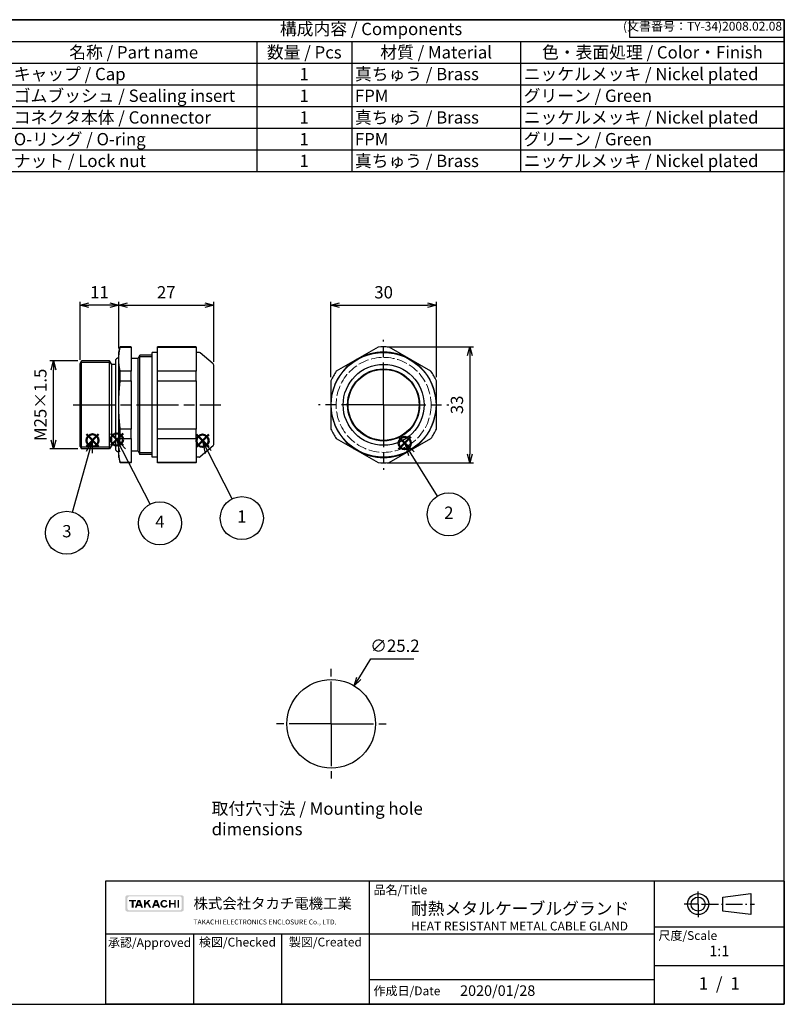
# Model space of a CAD drawing. Units: millimetres. Extents: x 0 to 403, y 0 to 280.
import ezdxf
from ezdxf.enums import TextEntityAlignment as Align

# ---------------------------------------------------------------- set-up
doc = ezdxf.new("R2010")
doc.units = ezdxf.units.MM
for name, pattern in [('AM_ISO02W050x2', [3.75, 3, -0.75]), ('AM_ISO08W050', [18, 12, -1.5, 3, -1.5]), ('gen7a', [6.875, 4.75, -0.875, 0.375, -0.875])]:
    doc.linetypes.add(name, pattern=pattern)
for name, color, linetype in [('7A', 4, 'gen7a'), ('RAHM2', 1, 'Continuous'), ('ｷｬｯﾌﾟ', 7, 'Continuous')]:
    doc.layers.add(name, color=color, linetype=linetype)
doc.layers.add('AM_12', color=7, linetype='Continuous', lineweight=50, plot=False)
for name, color, linetype, lineweight in [('AM_5', 3, 'Continuous', 25), ('AM_7', 4, 'AM_ISO08W050', 25), ('AM_8', 1, 'Continuous', 25), ('Oﾘﾝｸﾞ', 5, 'Continuous', 25), ('TK1', 7, 'Continuous', 25), ('ｺﾈｸﾀｰ本体', 7, 'Continuous', 25), ('ｺﾞﾑﾌﾞｯｼｭ', 5, 'Continuous', 25), ('ｺﾞﾑﾌﾞｯｼｭ0', 5, 'AM_ISO02W050x2', 18)]:
    doc.layers.add(name, color=color, linetype=linetype, lineweight=lineweight)
doc.styles.add('ACISOTS', font='isocp.shx', dxfattribs={"height": 1, "bigfont": 'extfont.shx'})
doc.styles.get("Standard").update_dxf_attribs({"font": 'ISOCP.SHX', "bigfont": 'EXTFONT.SHX'})
doc.dimstyles.new('AM_ISO$0', dxfattribs={"dimtxt": 3.5, "dimasz": 2.5, "dimexe": 1, "dimexo": 1, "dimgap": 1.5, "dimtad": 1, "dimdsep": 46, "dimtxsty": 'STANDARD', "dimblk": 'OPEN30', "dimcen": 0, "dimclrd": 3, "dimclre": 3, "dimclrt": 2, "dimadec": 0, "dimazin": 2, "dimtp": 0.1, "dimtm": 0.1, "dimtfac": 0.71, "dimtmove": 0, "dimatfit": 3, "dimldrblk": 'OPEN30', "dimfxl": 1, "dimlwd": -1, "dimlwe": -1, "dimarcsym": 0})
doc.dimstyles.new('AM_ISO$3', dxfattribs={"dimtxt": 3.5, "dimasz": 2.5, "dimexe": 1, "dimexo": 1, "dimgap": 1.5, "dimtad": 1, "dimtoh": 1, "dimdsep": 46, "dimtxsty": 'STANDARD', "dimblk": 'OPEN30', "dimcen": 0, "dimclrd": 3, "dimclre": 3, "dimclrt": 2, "dimadec": 0, "dimazin": 2, "dimtp": 0.1, "dimtm": 0.1, "dimtfac": 0.71, "dimtofl": 0, "dimtmove": 0, "dimatfit": 0, "dimldrblk": 'OPEN30', "dimfxl": 1, "dimlwd": -1, "dimlwe": -1, "dimarcsym": 0})

# ---------------------------------------------------------------- blocks, each defined once
blk = doc.blocks.new('TK-A3')
for p, q in [((359, 280), (359, 275)), ((359, 275), (403, 275))]:
    blk.add_line(p, q)
blk.add_lwpolyline([(0, 0), (403, 0), (403, 280), (0, 280.0000000000001)], close=True)
at = {"insert": (402.3592953827349, 276.108542987227), "char_height": 2.5, "width": 43.07840397728298, "attachment_point": 9}
blk.add_mtext('(文書番号：TY-34)2008.02.08', dxfattribs=at)
blk = doc.blocks.new('A$C0FAF06CF')
at = {"layer": 'AM_8'}
h = blk.add_hatch(color=1, dxfattribs=at)
edge = h.paths.add_edge_path()
edge.add_line((-8.013599999999968, -2.41150000000041), (8.013600000000068, -2.411500000000414))
edge.add_arc((8.013600000000054, -1.773380000000512), 0.6381199999999012, 270, 360)
edge.add_line((8.651719999999955, -1.773380000000512), (8.651719999999967, 1.773379999999486))
edge.add_arc((8.013600000000025, 1.773379999999429), 0.638119999999958, 5.1039e-12, 90.00000000000126)
edge.add_line((8.013599999999997, 2.41149999999939), (-8.013599999999997, 2.411499999999387))
edge.add_arc((-8.013600000000025, 1.773379999999436), 0.638119999999951, 89.99999999999682, 179.9999999999955)
edge.add_line((-8.651719999999983, 1.773379999999486), (-8.651719999999983, -1.773380000000505))
edge.add_arc((-8.013600000000025, -1.773380000000457), 0.638119999999951, 180.0000000000043, 270.0000000000045)
edge = h.paths.add_edge_path(flags=16)
edge.add_line((-7.47193999999996, 2.092439999999486), (7.471940000000017, 2.092439999999479))
edge.add_arc((7.471940000000046, 1.550779999999479), 0.5416600000000003, 7.958078640513122e-13, 90.00000000000148, ccw=False)
edge.add_line((8.013600000000025, 1.550779999999486), (8.013600000000025, -1.550780000000505))
edge.add_arc((7.471940000000017, -1.550780000000502), 0.5416600000000074, 270, 359.99999999999966, ccw=False)
edge.add_line((7.471940000000017, -2.092440000000506), (-7.47193999999996, -2.092440000000513))
edge.add_arc((-7.47193999999996, -1.550780000000505), 0.5416600000000074, 180, 270, ccw=False)
edge.add_line((-8.013599999999968, -1.550780000000505), (-8.013599999999968, 1.550779999999486))
edge.add_arc((-7.47193999999996, 1.550779999999486), 0.5416600000000003, 90, 180, ccw=False)
for points in [[(-5.453699999999969, 0.5935999999994924), (-5.453699999999969, 1.038799999999492), (-7.531299999999987, 1.038799999999492), (-7.531299999999987, 0.5935999999994924), (-6.759619999999983, 0.5935999999994924), (-6.759619999999983, -1.224300000000516), (-6.225379999999972, -1.224300000000516), (-6.225379999999972, 0.5935999999994924)], [(-3.146079999999983, 1.038799999999492), (-3.146079999999983, -1.224300000000516), (-2.671199999999942, -1.224300000000516), (-2.671199999999942, -0.6184186206901412), (-2.193432261217481, -0.1027759420753025), (-1.520149446800417, -1.224300000000516), (-0.9571799999999939, -1.224300000000516), (-1.851807874889658, 0.2659306476478651), (-1.135707252964408, 1.038799999999492), (-1.788279380580377, 1.038799999999492), (-2.671199999999942, 0.085886028951558), (-2.671199999999942, 1.038799999999492)], [(4.304715008555604, 1.038799999999492), (4.304715008555604, -1.224300000000516), (4.775885008555576, -1.224300000000516), (4.775885008555576, -0.315350000000512), (5.829525008555606, -0.315350000000512), (5.829525008555606, -1.224300000000516), (6.300695008555578, -1.224300000000516), (6.300695008555578, 1.038799999999492), (5.829525008555606, 1.038799999999492), (5.829525008555606, 0.1298499999994878), (4.775885008555576, 0.1298499999994878), (4.775885008555576, 1.038799999999492)], [(7.280135008555589, -1.224300000000516), (7.280135008555589, 1.038799999999492), (6.805255008555604, 1.038799999999492), (6.805255008555604, -1.224300000000516)]]:
    blk.add_hatch(color=1, dxfattribs=at).paths.add_polyline_path(points)
h = blk.add_hatch(color=1, dxfattribs=at)
h.paths.add_polyline_path([(-5.264049114754044, -1.224300000000516), (-5.084217508196672, -0.734580000000511), (-4.161102491803262, -0.734580000000511), (-3.981270885245876, -1.224300000000516), (-3.420619999999971, -1.224300000000516), (-4.251659999999958, 1.038799999999492), (-4.993659999999977, 1.038799999999492), (-5.82469999999995, -1.224300000000516)])
h.paths.add_polyline_path([(-4.332759934426206, -0.2671200000005083), (-4.912560065573728, -0.2671200000005083), (-4.622659999999967, 0.5223399999994971)], flags=16)
h = blk.add_hatch(color=1, dxfattribs=at)
h.paths.add_polyline_path([(-0.1961891147540484, -1.224300000000516), (-0.0163575081966769, -0.734580000000511), (0.9067575081967476, -0.734580000000511), (1.086589114754119, -1.224300000000516), (1.64724000000001, -1.224300000000516), (0.8162000000000375, 1.038799999999492), (0.0742000000000189, 1.038799999999492), (-0.7568399999999543, -1.224300000000516)])
h.paths.add_polyline_path([(0.7351000655737892, -0.2671200000005083), (0.1552999344262673, -0.2671200000005083), (0.4452000000000283, 0.5223399999994971)], flags=16)
h = blk.add_hatch(color=1, dxfattribs=at)
edge = h.paths.add_edge_path()
edge.add_ellipse((2.878960000000006, -0.0927500000005264), major_axis=(0, 0.7271600000000495), ratio=0.8673469387754511, start_angle=308.5505407908052, end_angle=246.5820184016549)
edge.add_line((3.469375036740871, -0.3484654247793539), (3.94113500855559, -0.5527900000005097))
edge.add_arc((2.878960000000006, -0.0927500000005122), 1.157520000000026, 38.550540790803325, 336.58201840165333, ccw=False)
edge.add_line((3.784208621486186, 0.6286219454599618), (3.397792961318373, 0.3206961337928842))
blk = doc.blocks.new('TK-仕様書(和英併記)NEW')
for p, q in [((0, 35), (-193, 35)), ((-193, 35), (-193, 0)), ((-118, 35), (-118, 0)), ((-37, 35), (-37, 0)), ((0, 35), (0, 0)), ((-17.5, 30.5), (-9.5, 31.5)), ((-9.5, 31.5), (-9.5, 25.5)), ((-17.5, 26.5), (-17.5, 30.5)), ((-9.5, 25.5), (-17.5, 26.5)), ((-193, 19.99999999999993), (-37, 19.99999999999993)), ((-168.0000000000001, 19.99999999999993), (-168, 0)), ((-143.0000000000001, 19.99999999999993), (-143, 0)), ((-37, 22), (0, 22)), ((-37, 11), (0, 11)), ((-37.00000000000012, 7), (-118, 7)), ((0, 0), (-193, 0))]:
    blk.add_line(p, q)
for radius in [3, 2]:
    blk.add_circle((-24.5, 28.5), radius)
at = {"layer": '7A'}
for p, q in [((-24.5, 28.5), (-24.5, 32.07478664473149)), ((-24.5, 28.5), (-28.5, 28.5)), ((-24.5, 28.5), (-24.5, 24.78991724228479)), ((-23.5, 28.5), (-8.5, 28.5))]:
    blk.add_line(p, q, dxfattribs=at)
at = {"xscale": 0.9599999999999999, "yscale": 0.9599999999999999, "zscale": 0.9599999999999999}
blk.add_blockref('A$C0FAF06CF', (-179.073778946163, 28.68781725888325), dxfattribs=at)
at = {"attachment_point": 4}
for s, insert, char_height, width in [('{\\fMS Gothic|b0|i0|c128|p49;株式会社タカチ電機工業}', (-167.9945135240808, 28.68781725888325), 3, 42.88159814155517), ('{\\fArial|b0|i0|c128|p34;TAKACHI ELECTRONICS ENCLOSURE Co., LTD.}', (-167.9945135240808, 23.41115279672572), 1.399999999999999, 44.44830780058135)]:
    blk.add_mtext(s, dxfattribs=dict(at, insert=insert, char_height=char_height, width=width))
for tag, height, p in [('品名', 3.5, (-106.1561493930892, 27.24999999999994)), ('TITLE', 2.5, (-106.1561493930892, 22.24999999999994)), ('型番', 3.5, (-106.1391682485609, 11.75))]:
    blk.add_attdef(tag, text='', height=height).set_placement(p, align=Align.MIDDLE_LEFT)
for tag, height, p in [('GEN-TITLE-SCA', 3, (-18.5, 14.79266317345349)), ('承認', 3.5, (-180.7195176573868, 7.729076668239944)), ('検図', 3.5, (-155.5000000000001, 7.72907666823994)), ('製図', 3.5, (-130.5000000000001, 7.72907666823994)), ('ページNO.', 3.5, (-23, 5.5)), ('総ページ数', 3.5, (-14, 5.5)), ('GEN-TITLE-DAT', 3, (-81.5, 3.5))]:
    blk.add_attdef(tag, text='', height=height).set_placement(p, align=Align.MIDDLE)
at = {"layer": 'RAHM2', "char_height": 2.5}
for s, insert, width, attachment_point in [('品名/Title', (-116.8002551371314, 33.80103540727967), 90, 1), ('尺度/Scale', (-35.80025513713144, 20.80103540727967), 20, 1), ('承認/Approved', (-180.5000000000001, 18.8010354072796), 22.21535073038012, 2), ('検図/Checked', (-155.5, 18.92584712714763), 19.85268515870859, 2), ('製図/Created', (-130.5, 18.95800561859732), 19.44564691649168, 2), ('作成日/Date', (-116.8002551371314, 3.5), 17.84866863742184, 4)]:
    blk.add_mtext(s, dxfattribs=dict(at, insert=insert, width=width, attachment_point=attachment_point))
at = {"layer": 'RAHM2', "color": 0, "insert": (-18.5, 5.5), "char_height": 3.5, "width": 4.469919821818734, "attachment_point": 5}
blk.add_mtext('/', dxfattribs=at)
blk = doc.blocks.new('*S29')
at = {"layer": 'AM_12', "color": 4}
for p, q in [((235.8297246545457, 158.4927934215393), (239.3297246545457, 161.9927934215394)), ((235.8297246545457, 161.9927934215394), (239.3297246545457, 158.4927934215393))]:
    blk.add_line(p, q, dxfattribs=at)
blk.add_circle((237.5797246545457, 160.2427934215393), 1.75, dxfattribs=at)
blk = doc.blocks.new('*S30')
at = {"layer": 'AM_12', "color": 4}
for p, q in [((293.3115830338639, 157.8350671113047), (296.8115830338639, 161.3350671113046)), ((293.3115830338639, 161.3350671113046), (296.8115830338639, 157.8350671113047))]:
    blk.add_line(p, q, dxfattribs=at)
blk.add_circle((295.0615830338639, 159.5850671113047), 1.75, dxfattribs=at)
blk = doc.blocks.new('*S31')
at = {"layer": 'AM_12', "color": 4}
for p, q in [((204.5375601105501, 158.611972350976), (208.0375601105501, 162.111972350976)), ((204.5375601105501, 162.111972350976), (208.0375601105501, 158.611972350976))]:
    blk.add_line(p, q, dxfattribs=at)
blk.add_circle((206.2875601105501, 160.361972350976), 1.75, dxfattribs=at)
blk = doc.blocks.new('*S33')
at = {"layer": 'AM_12', "color": 4}
for p, q in [((211.4960943420698, 158.8650743191913), (214.9960943420698, 162.3650743191913)), ((211.4960943420698, 162.3650743191913), (214.9960943420698, 158.8650743191913))]:
    blk.add_line(p, q, dxfattribs=at)
blk.add_circle((213.2460943420698, 160.6150743191913), 1.75, dxfattribs=at)
blk = doc.blocks.new('*S34')
at = {"layer": 'AM_5', "color": 3, "linetype": 'Continuous'}
for p, q in [((296.9170510160237, 156.5872478211184), (295.0734247521479, 159.5623179377959)), ((297.7142186439806, 157.0812459851867), (295.0734247521479, 159.5623179377959)), ((295.0734247521479, 159.5623179377959), (296.1198833880667, 156.0932496570502))]:
    blk.add_line(p, q, dxfattribs=at)
at = {"layer": 'AM_5', "color": 3}
blk.add_line((304.3819347221635, 144.5411228153262), (296.9170510160237, 156.5872478211184), dxfattribs=at)
blk.add_circle((307.6082806839462, 139.3347501111407), 6.125, dxfattribs=at)
at = {"layer": 'AM_5', "color": 7, "insert": (307.6082806839462, 139.3347501111407), "char_height": 3.5, "attachment_point": 5, "style": 'ACISOTS'}
blk.add_mtext('2', dxfattribs=at)
blk = doc.blocks.new('*S35')
at = {"layer": 'AM_5', "color": 3, "linetype": 'Continuous'}
for p, q in [((239.1908458233842, 157.0757892853929), (237.6061499775086, 160.196484572675)), ((240.0270335978483, 157.5004072536916), (237.6061499775086, 160.196484572675)), ((237.6061499775086, 160.196484572675), (238.3546580489202, 156.6511713170942))]:
    blk.add_line(p, q, dxfattribs=at)
at = {"layer": 'AM_5', "color": 3}
blk.add_line((245.9710836184939, 143.723664845287), (239.1908458233842, 157.0757892853929), dxfattribs=at)
blk.add_circle((248.7443013487763, 138.2624480925434), 6.125, dxfattribs=at)
at = {"layer": 'AM_5', "color": 7, "insert": (248.7443013487763, 138.2624480925434), "char_height": 3.5, "attachment_point": 5, "style": 'ACISOTS'}
blk.add_mtext('1', dxfattribs=at)
blk = doc.blocks.new('*S36')
at = {"layer": 'AM_5', "color": 3, "linetype": 'Continuous'}
for p, q in [((206.2941233134005, 160.3268060729788), (204.453169266043, 157.2058449055364)), ((205.3567300872581, 156.95467114988), (206.2941233134005, 160.3268060729788)), ((206.2602909084731, 156.7034973942237), (206.2941233134005, 160.3268060729788))]:
    blk.add_line(p, q, dxfattribs=at)
at = {"layer": 'AM_5', "color": 3}
blk.add_line((200.6403224234218, 139.9880849283832), (205.3567300872581, 156.95467114988), dxfattribs=at)
blk.add_circle((198.9998842776725, 134.0868488129604), 6.125, dxfattribs=at)
at = {"layer": 'AM_5', "color": 7, "insert": (198.9998842776725, 134.0868488129604), "char_height": 3.5, "attachment_point": 5, "style": 'ACISOTS'}
blk.add_mtext('3', dxfattribs=at)
blk = doc.blocks.new('*S37')
at = {"layer": 'AM_5', "color": 3, "linetype": 'Continuous'}
for p, q in [((214.8432692569802, 157.5022729992898), (213.2460943420698, 160.6165999396063)), ((215.6777506380332, 157.9302347240284), (213.2460943420698, 160.6165999396063)), ((213.2460943420698, 160.6165999396063), (214.0087878759272, 157.0743112745513))]:
    blk.add_line(p, q, dxfattribs=at)
at = {"layer": 'AM_5', "color": 3}
blk.add_line((222.6684876558826, 142.243901329378), (214.8432692569802, 157.5022729992898), dxfattribs=at)
blk.add_circle((225.4635437569758, 136.7938291838242), 6.125, dxfattribs=at)
at = {"layer": 'AM_5', "color": 7, "insert": (225.4635437569758, 136.7938291838242), "char_height": 3.5, "attachment_point": 5, "style": 'ACISOTS'}
blk.add_mtext('4', dxfattribs=at)
blk = doc.blocks.new('*S39')
at = {"color": 7}
for p, q in [((168, 280), (403, 280)), ((168, 236.775), (168, 280)), ((403, 280), (403, 236.775)), ((403, 236.775), (168, 236.775))]:
    blk.add_line(p, q, dxfattribs=at)
at = {"color": 1}
for p, q in [((168, 273.825), (403, 273.825)), ((183, 273.825), (183, 267.65)), ((253, 273.825), (253, 267.65)), ((280, 273.825), (280, 267.65)), ((328, 273.825), (328, 267.65)), ((168, 267.65), (403, 267.65)), ((183, 267.65), (183, 261.475)), ((253, 267.65), (253, 261.475)), ((280, 267.65), (280, 261.475)), ((328, 267.65), (328, 261.475)), ((168, 261.475), (403, 261.475)), ((183, 261.475), (183, 255.3)), ((253, 261.475), (253, 255.3)), ((280, 261.475), (280, 255.3)), ((328, 261.475), (328, 255.3)), ((168, 255.3), (403, 255.3)), ((183, 255.3), (183, 249.125)), ((253, 255.3), (253, 249.125)), ((280, 255.3), (280, 249.125)), ((328, 255.3), (328, 249.125)), ((168, 249.125), (403, 249.125)), ((183, 249.125), (183, 242.95)), ((253, 249.125), (253, 242.95)), ((280, 249.125), (280, 242.95)), ((328, 249.125), (328, 242.95)), ((168, 242.95), (403, 242.95)), ((183, 242.95), (183, 236.775)), ((253, 242.95), (253, 236.775)), ((280, 242.95), (280, 236.775)), ((328, 242.95), (328, 236.775))]:
    blk.add_line(p, q, dxfattribs=at)
at = {"color": 2, "insert": (285.5, 276.9125), "char_height": 3.5, "attachment_point": 5, "style": 'ACISOTS'}
blk.add_mtext('構成内容 / Components', dxfattribs=at)
at = {"color": 2, "char_height": 3.5, "style": 'ACISOTS'}
for s, insert, width, attachment_point in [('No.', (175.5, 272.475), 13.2, 2), ('名称 / Part name', (218, 272.475), 68.19999999999999, 2), ('数量 / Pcs', (266.5, 272.475), 25.2, 2), ('材質 / Material', (304, 272.475), 46.2, 2), ('色・表面処理 / Color・Finish', (365.5, 272.475), 73.19999999999999, 2), ('1', (175.5, 266.3), 13.2, 2), ('キャップ / Cap', (183.9, 266.3), 68.19999999999999, 1), ('1', (266.5, 266.3), 25.2, 2), ('真ちゅう / Brass', (280.9, 266.3), 46.2, 1), ('ニッケルメッキ / Nickel plated', (328.9, 266.3), 73.19999999999999, 1), ('ゴムブッシュ / Sealing insert', (183.9, 260.125), 68.19999999999999, 1), ('グリーン / Green', (328.9, 260.125), 73.19999999999999, 1), ('2', (175.5, 260.125), 13.2, 2), ('1', (266.5, 260.125), 25.2, 2), ('FPM', (280.9, 260.125), 46.2, 1), ('3', (175.5, 253.95), 13.2, 2), ('コネクタ本体 / Connector', (183.9, 253.95), 68.19999999999999, 1), ('1', (266.5, 253.95), 25.2, 2), ('真ちゅう / Brass', (280.9, 253.95), 46.2, 1), ('ニッケルメッキ / Nickel plated', (328.9, 253.95), 73.19999999999999, 1), ('4', (175.5, 247.775), 13.2, 2), ('O-リング / O-ring', (183.9, 247.775), 68.19999999999999, 1), ('1', (266.5, 247.775), 25.2, 2), ('FPM', (280.9, 247.775), 46.2, 1), ('グリーン / Green', (328.9, 247.775), 73.19999999999999, 1), ('5', (175.5, 241.6), 13.2, 2), ('ナット / Lock nut', (183.9, 241.6), 68.19999999999999, 1), ('1', (266.5, 241.6), 25.2, 2), ('真ちゅう / Brass', (280.9, 241.6), 46.2, 1), ('ニッケルメッキ / Nickel plated', (328.9, 241.6), 73.19999999999999, 1)]:
    blk.add_mtext(s, dxfattribs=dict(at, insert=insert, width=width, attachment_point=attachment_point))
blk = doc.blocks.new('_Open30')
at = {"color": 0, "linetype": 'ByBlock', "lineweight": -2}
for p, q in [((-1, 0.26794919), (0, 0)), ((0, 0), (-1, -0.26794919)), ((0, 0), (-1, 0))]:
    blk.add_line(p, q, dxfattribs=at)
blk = doc.blocks.new('*D21')
at = {"layer": 'AM_5', "color": 3}
for p, q in [((213.761282192513, 186.4676951061928), (213.761282192513, 199.780240978035)), ((240.761282192513, 182.7364748687724), (240.761282192513, 199.780240978035)), ((216.261282192513, 198.780240978035), (238.261282192513, 198.780240978035))]:
    blk.add_line(p, q, dxfattribs=at)
at = {"layer": 'Defpoints', "color": 0}
for p in [(240.761282192513, 198.780240978035), (213.761282192513, 185.4676951061928), (240.761282192513, 181.7364748687724)]:
    blk.add_point(p, dxfattribs=at)
at = {"layer": 'AM_5', "color": 3, "xscale": 2.5, "yscale": 2.5, "zscale": 2.5, "rotation": 180}
blk.add_blockref('_Open30', (213.761282192513, 198.780240978035), dxfattribs=at)
at = {"layer": 'AM_5', "color": 3, "xscale": 2.5, "yscale": 2.5, "zscale": 2.5}
blk.add_blockref('_Open30', (240.761282192513, 198.780240978035), dxfattribs=at)
at = {"layer": 'AM_5', "color": 2, "insert": (227.261282192513, 202.030585466224), "char_height": 3.5, "attachment_point": 5}
blk.add_mtext('27', dxfattribs=at)
blk = doc.blocks.new('*D22')
at = {"layer": 'AM_5', "color": 3}
for p, q in [((202.761282192513, 183.2748747831652), (202.761282192513, 199.780240978035)), ((213.761282192513, 186.4676951061928), (213.761282192513, 199.780240978035)), ((211.261282192513, 198.780240978035), (205.261282192513, 198.780240978035))]:
    blk.add_line(p, q, dxfattribs=at)
at = {"layer": 'Defpoints', "color": 0}
for p in [(202.761282192513, 198.780240978035), (213.761282192513, 185.4676951061928), (202.761282192513, 182.2748747831652)]:
    blk.add_point(p, dxfattribs=at)
at = {"layer": 'AM_5', "color": 3, "xscale": 2.5, "yscale": 2.5, "zscale": 2.5, "rotation": 180}
blk.add_blockref('_Open30', (202.761282192513, 198.780240978035), dxfattribs=at)
at = {"layer": 'AM_5', "color": 3, "xscale": 2.5, "yscale": 2.5, "zscale": 2.5}
blk.add_blockref('_Open30', (213.761282192513, 198.780240978035), dxfattribs=at)
at = {"layer": 'AM_5', "color": 2, "insert": (208.261282192513, 202.030240978035), "char_height": 3.5, "attachment_point": 5}
blk.add_mtext('11', dxfattribs=at)
blk = doc.blocks.new('*D23')
at = {"layer": 'AM_5', "color": 3}
for p, q in [((202.161282192513, 182.9676951061928), (194.161282192513, 182.9676951061928)), ((195.161282192513, 160.4676951061928), (195.161282192513, 180.4676951061928)), ((202.161282192513, 157.9676951061928), (194.161282192513, 157.9676951061928))]:
    blk.add_line(p, q, dxfattribs=at)
at = {"layer": 'Defpoints', "color": 0}
for p in [(195.161282192513, 182.9676951061928), (203.161282192513, 182.9676951061928), (203.161282192513, 157.9676951061928)]:
    blk.add_point(p, dxfattribs=at)
at = {"layer": 'AM_5', "color": 3, "xscale": 2.5, "yscale": 2.5, "zscale": 2.5}
for p, rotation in [((195.161282192513, 182.9676951061928), 90), ((195.161282192513, 157.9676951061928), 270)]:
    blk.add_blockref('_Open30', p, dxfattribs=dict(at, rotation=rotation))
at = {"layer": 'AM_5', "color": 2, "insert": (191.910937704324, 170.4676951061928), "char_height": 3.5, "attachment_point": 5, "rotation": 90}
blk.add_mtext('M25×1.5', dxfattribs=at)
blk = doc.blocks.new('*D24')
at = {"layer": 'AM_5', "color": 3}
for p, q in [((274.0618894167858, 178.3415586486265), (274.0618894167858, 199.780240978035)), ((304.0618894167859, 178.3415586486263), (304.0618894167859, 199.780240978035)), ((276.5618894167858, 198.780240978035), (301.5618894167859, 198.780240978035))]:
    blk.add_line(p, q, dxfattribs=at)
at = {"layer": 'Defpoints', "color": 0}
for p in [(304.0618894167859, 198.780240978035), (274.0618894167858, 177.3415586486265), (304.0618894167859, 177.3415586486263)]:
    blk.add_point(p, dxfattribs=at)
at = {"layer": 'AM_5', "color": 3, "xscale": 2.5, "yscale": 2.5, "zscale": 2.5, "rotation": 180}
blk.add_blockref('_Open30', (274.0618894167858, 198.780240978035), dxfattribs=at)
at = {"layer": 'AM_5', "color": 3, "xscale": 2.5, "yscale": 2.5, "zscale": 2.5}
blk.add_blockref('_Open30', (304.0618894167859, 198.780240978035), dxfattribs=at)
at = {"layer": 'AM_5', "color": 2, "insert": (289.0618894167858, 202.030240978035), "char_height": 3.5, "attachment_point": 5}
blk.add_mtext('30', dxfattribs=at)
blk = doc.blocks.new('*D20')
at = {"layer": 'AM_5', "color": 3}
for p, q in [((290.0618894167858, 186.9676951061927), (314.6158525221323, 186.9676951061927)), ((313.6158525221323, 184.4676951061927), (313.6158525221323, 156.4676951061928)), ((290.0618894167858, 153.9676951061928), (314.6158525221323, 153.9676951061928))]:
    blk.add_line(p, q, dxfattribs=at)
at = {"layer": 'Defpoints', "color": 0}
for p in [(289.0618894167858, 186.9676951061927), (289.0618894167858, 153.9676951061928), (313.6158525221323, 153.9676951061928)]:
    blk.add_point(p, dxfattribs=at)
at = {"layer": 'AM_5', "color": 3, "xscale": 2.5, "yscale": 2.5, "zscale": 2.5}
for p, rotation in [((313.6158525221323, 186.9676951061927), 90), ((313.6158525221323, 153.9676951061928), 270)]:
    blk.add_blockref('_Open30', p, dxfattribs=dict(at, rotation=rotation))
at = {"layer": 'AM_5', "color": 2, "insert": (310.3658525221322, 170.4676951061928), "char_height": 3.5, "attachment_point": 5, "rotation": 90}
blk.add_mtext('33', dxfattribs=at)
blk = doc.blocks.new('*D28')
at = {"layer": 'AM_5', "color": 3}
for p, q in [((282.019514746599, 92.66964594994649), (285.4182994638653, 98.25908942269427)), ((285.4182994638653, 98.25908942269427), (297.6285061567787, 98.25908942269427))]:
    blk.add_line(p, q, dxfattribs=at)
at = {"layer": 'Defpoints', "color": 0}
for p in [(280.7206193627877, 90.53355822189936), (267.6277538939691, 69.00179392318431)]:
    blk.add_point(p, dxfattribs=at)
at = {"layer": 'AM_5', "color": 3, "xscale": 2.5, "yscale": 2.5, "zscale": 2.5, "rotation": 238.6973820241766}
blk.add_blockref('_Open30', (280.7206193627877, 90.53355822189936), dxfattribs=at)
at = {"layer": 'AM_5', "color": 2, "insert": (292.2734028103219, 101.5094339108832), "char_height": 3.5, "attachment_point": 5}
blk.add_mtext('∅25.2', dxfattribs=at)

msp = doc.modelspace()

# ---------------------------------------------------------------- linework, layer by layer
at = {"layer": 'AM_7'}
for p, q in [((289.0618894167792, 170.4676951061928), (289.0618894167792, 188.9676951061927)), ((200.761282192513, 170.4676951061928), (242.761282192513, 170.4676951061928)), ((289.0618894167792, 170.4676951061928), (270.5618894167792, 170.4676951061928)), ((289.0618894167792, 170.4676951061928), (307.5618894167792, 170.4676951061928)), ((289.0618894167792, 170.4676951061928), (289.0618894167792, 151.9676951061928)), ((274.1741866283784, 79.7676760725418), (274.1741866283784, 95.3676760725418)), ((274.1741866283784, 79.7676760725418), (258.5741866283784, 79.7676760725418)), ((274.1741866283784, 79.7676760725418), (289.7741866283785, 79.7676760725418)), ((274.1741866283784, 79.7676760725418), (274.1741866283784, 64.16767607254181))]:
    msp.add_line(p, q, dxfattribs=at)
at = {"layer": 'Oﾘﾝｸﾞ'}
msp.add_line((212.7912821925131, 182.8676951061928), (212.7912821925131, 158.0676951061928), dxfattribs=at)
for centre, start, end in [((213.761282192513, 182.8676951061928), 90, 180), ((213.761282192513, 158.0676951061928), 180, 270)]:
    msp.add_arc(centre, 0.9699999999999999, start, end, dxfattribs=at)
at = {"layer": 'TK1'}
msp.add_circle((274.1741866283784, 79.7676760725418), 12.6, dxfattribs=at)
at = {"layer": 'ｷｬｯﾌﾟ'}
for p, q in [((223.261282192513, 155.5676951061928), (223.261282192513, 185.3676951061928)), ((224.7612821925131, 185.3676951061928), (223.261282192513, 185.3676951061928)), ((224.7612821925131, 186.8950079341762), (224.7612821925131, 186.9676951061928)), ((235.761282192513, 186.9676951061928), (224.7612821925131, 186.9676951061928)), ((224.7612821925131, 186.8950079341763), (235.761282192513, 186.8950079341763)), ((224.7612821925131, 180.0211443917425), (224.7612821925131, 186.8950079341763)), ((235.761282192513, 186.8950079341762), (235.761282192513, 186.9676951061928)), ((235.761282192513, 186.8950079341763), (235.761282192513, 180.0211443917425)), ((236.5774936779009, 185.3676951061928), (235.761282192513, 185.3676951061928)), ((240.5851064025608, 182.1174445276521), (236.9013178879486, 185.2486647650725)), ((287.5148298666811, 186.8950079341763), (275.6089489668905, 180.0211443917424)), ((302.5148298666811, 180.0211443917424), (290.6089489668905, 186.8950079341763)), ((235.761282192513, 180.0211443917425), (224.7612821925131, 180.0211443917425)), ((224.7612821925131, 177.3415586486265), (224.7612821925131, 180.0211443917425)), ((235.761282192513, 177.3415586486265), (235.761282192513, 180.0211443917425)), ((240.761282192513, 159.1989153436132), (240.761282192513, 181.7364748687724)), ((224.7612821925131, 163.593831563759), (224.7612821925131, 177.3415586486265)), ((224.7612821925131, 177.3415586486265), (235.761282192513, 177.3415586486265)), ((235.761282192513, 177.3415586486265), (235.761282192513, 163.593831563759)), ((274.0618894167858, 177.3415586486265), (274.0618894167858, 163.593831563759)), ((304.0618894167858, 163.593831563759), (304.0618894167858, 177.3415586486265)), ((235.761282192513, 163.593831563759), (224.7612821925131, 163.593831563759)), ((224.7612821925131, 160.914245820643), (224.7612821925131, 163.593831563759)), ((235.761282192513, 160.914245820643), (235.761282192513, 163.593831563759)), ((224.7612821925131, 154.0403822782093), (224.7612821925131, 160.9142458206431)), ((224.7612821925131, 160.9142458206431), (235.761282192513, 160.9142458206431)), ((235.761282192513, 160.9142458206431), (235.761282192513, 154.0403822782093)), ((275.6089489668905, 160.914245820643), (287.5148298666811, 154.0403822782093)), ((290.6089489668905, 154.0403822782093), (302.5148298666811, 160.914245820643)), ((240.5851064025608, 158.8179456847335), (236.9013178879487, 155.6867254473131)), ((224.7612821925131, 155.5676951061928), (223.261282192513, 155.5676951061928)), ((224.7612821925131, 153.9676951061928), (224.7612821925131, 154.0403822782093)), ((235.761282192513, 154.0403822782093), (224.7612821925131, 154.0403822782093)), ((236.577493677901, 155.5676951061928), (235.761282192513, 155.5676951061928)), ((235.761282192513, 153.9676951061928), (235.761282192513, 154.0403822782093)), ((235.761282192513, 153.9676951061928), (224.7612821925131, 153.9676951061928))]:
    msp.add_line(p, q, dxfattribs=at)
for centre, radius in [((289.0618894167864, 170.4676951061928), 14.9), ((289.0618894167792, 170.4676951061928), 11.5), ((289.0618894167792, 170.4676951061928), 10.25)]:
    msp.add_circle(centre, radius, dxfattribs=at)
for centre, radius, start, end in [((236.5774936779009, 184.8676951061928), 0.5, 49.63546342690207, 90), ((289.0618894167792, 170.4676951061928), 15, 60, 120), ((289.0618894167858, 170.4676951061927), 16.50000000000001, 84.61997732865719, 95.38002267134281), ((240.261282192513, 181.7364748687724), 0.5, 0, 49.63546342690207), ((289.0618894167793, 170.4676951061928), 15.00000000000001, 120, 180), ((289.0618894167792, 170.4676951061928), 15.00000000000001, 0, 60), ((289.0618894167858, 170.4676951061928), 16.49999999999998, 144.6199773286549, 155.3800226713446), ((289.0618894167859, 170.4676951061928), 16.49999999999987, 24.61997732865541, 35.3800226713451), ((289.0618894167792, 170.4676951061928), 15, 180, 240), ((289.0618894167792, 170.4676951061928), 15, 300, 0), ((289.0618894167857, 170.4676951061927), 16.49999999999983, 204.6199773286554, 215.3800226713451), ((289.0618894167861, 170.4676951061926), 16.49999999999964, 324.6199773286549, 335.3800226713445), ((240.261282192513, 159.1989153436132), 0.5, 310.3645365730979, 0), ((289.0618894167792, 170.4676951061928), 15, 240, 300), ((236.577493677901, 156.0676951061928), 0.5, 270, 310.3645365730979), ((289.0618894167858, 170.4676951061928), 16.50000000000009, 264.6199773286572, 275.3800226713428)]:
    msp.add_arc(centre, radius, start, end, dxfattribs=at)
at = {"layer": 'ｺﾈｸﾀｰ本体'}
for p, q in [((213.761282192513, 185.4676951061928), (214.1632059811598, 186.9676951061928)), ((213.761282192513, 183.4580761629593), (213.761282192513, 185.4676951061928)), ((214.1632059811598, 186.8950079341762), (214.1632059811598, 186.9676951061928)), ((217.2612821925131, 186.9676951061928), (214.1632059811598, 186.9676951061928)), ((214.1632059811598, 186.8950079341763), (217.2612821925131, 186.8950079341763)), ((217.2612821925131, 186.8950079341762), (217.2612821925131, 186.9676951061928)), ((217.2612821925131, 186.8950079341763), (217.2612821925131, 180.0211443917425)), ((202.7612821925131, 182.2748747831653), (203.161282192513, 182.9676951061928)), ((202.761282192513, 158.6605154292203), (202.761282192513, 182.2748747831653)), ((211.155064409864, 182.4676951061928), (202.8726070579182, 182.4676951061928)), ((203.161282192513, 157.9676951061928), (203.161282192513, 182.9676951061928)), ((211.155064409864, 182.9676951061928), (203.161282192513, 182.9676951061928)), ((211.155064409864, 157.9676951061928), (211.155064409864, 182.9676951061928)), ((211.7612821925131, 181.9176951061928), (211.155064409864, 182.9676951061928)), ((213.761282192513, 170.4676951061928), (213.761282192513, 183.4580761629593)), ((219.2612821925131, 183.6776951061928), (217.2612821925131, 183.6776951061928)), ((219.2612821925131, 183.6776951061928), (219.7837841861296, 184.5826951061928)), ((219.2612821925131, 157.2576951061928), (219.2612821925131, 183.6776951061928)), ((223.261282192513, 184.0826951061928), (219.4951090515349, 184.0826951061928)), ((219.7837841861296, 156.3526951061928), (219.7837841861296, 184.5826951061928)), ((223.261282192513, 184.5826951061928), (219.7837841861296, 184.5826951061928)), ((211.7612821925131, 159.0176951061927), (211.7612821925131, 181.9176951061928)), ((212.7912821925131, 181.9176951061928), (211.7612821925131, 181.9176951061928)), ((217.2612821925131, 180.0211443917425), (214.1632059811598, 180.0211443917425)), ((214.1632059811598, 177.3415586486265), (214.1632059811598, 180.0211443917425)), ((217.2612821925131, 177.3415586486265), (217.2612821925131, 180.0211443917425)), ((214.1632059811598, 177.3415586486265), (217.2612821925131, 177.3415586486265)), ((217.2612821925131, 177.3415586486265), (217.2612821925131, 163.593831563759)), ((213.761282192513, 157.4773140494262), (213.761282192513, 170.4676951061928)), ((217.2612821925131, 163.593831563759), (214.1632059811598, 163.593831563759)), ((214.1632059811598, 160.914245820643), (214.1632059811598, 163.593831563759)), ((217.2612821925131, 160.914245820643), (217.2612821925131, 163.593831563759)), ((214.1632059811598, 160.9142458206431), (217.2612821925131, 160.9142458206431)), ((217.2612821925131, 160.9142458206431), (217.2612821925131, 154.0403822782093)), ((202.7612821925131, 158.6605154292203), (203.161282192513, 157.9676951061928)), ((211.155064409864, 158.4676951061928), (202.8726070579182, 158.4676951061928)), ((211.155064409864, 157.9676951061928), (203.161282192513, 157.9676951061928)), ((211.7612821925131, 159.0176951061927), (211.155064409864, 157.9676951061927)), ((212.7912821925131, 159.0176951061927), (211.7612821925131, 159.0176951061927)), ((213.761282192513, 155.4676951061928), (213.761282192513, 157.4773140494262)), ((219.2612821925131, 157.2576951061928), (217.2612821925131, 157.2576951061928)), ((219.2612821925131, 157.2576951061928), (219.7837841861296, 156.3526951061928)), ((223.261282192513, 156.8526951061927), (219.4951090515349, 156.8526951061928)), ((213.761282192513, 155.4676951061928), (214.1632059811598, 153.9676951061928)), ((214.1632059811598, 153.9676951061928), (214.1632059811598, 154.0403822782093)), ((217.2612821925131, 154.0403822782093), (214.1632059811598, 154.0403822782093)), ((217.2612821925131, 153.9676951061928), (217.2612821925131, 154.0403822782093)), ((223.261282192513, 156.3526951061928), (219.7837841861296, 156.3526951061928)), ((217.2612821925131, 153.9676951061928), (214.1632059811598, 153.9676951061928))]:
    msp.add_line(p, q, dxfattribs=at)
for points, weights in [([(213.761282192513, 183.4580761629593), (213.761282192513, 185.0947103397293), (214.1632059811598, 186.8950079341763)], [1, 1.024695076595959, 1]), ([(214.1632059811598, 180.0211443917425), (213.761282192513, 181.8214419861894), (213.761282192513, 183.4580761629593)], [1, 1.024695076595949, 1]), ([(213.761282192513, 170.4676951061928), (213.761282192513, 173.7409634597326), (214.1632059811598, 177.3415586486265)], [1, 1.024695076595969, 1]), ([(214.1632059811598, 163.593831563759), (213.761282192513, 167.1944267526528), (213.761282192513, 170.4676951061928)], [1, 1.024695076595969, 1]), ([(213.761282192513, 157.4773140494262), (213.761282192513, 159.1139482261961), (214.1632059811598, 160.9142458206431)], [1, 1.024695076595949, 1]), ([(214.1632059811598, 154.0403822782093), (213.761282192513, 155.8406798726563), (213.761282192513, 157.4773140494262)], [1, 1.024695076595969, 1])]:
    msp.add_rational_spline(points, weights, degree=2, dxfattribs=at)
at = {"layer": 'ｺﾞﾑﾌﾞｯｼｭ'}
msp.add_circle((289.0618894167792, 170.4676951061928), 10.1, dxfattribs=at)
at = {"layer": 'ｺﾞﾑﾌﾞｯｼｭ0'}
msp.add_circle((289.0618894167792, 170.4676951061928), 13.5, dxfattribs=at)

# ---------------------------------------------------------------- block references
at = {"lineweight": 0}
msp.add_blockref('TK-A3', (0, 0), dxfattribs=at)
msp.add_blockref('*S39', (0, 0))
msp.add_blockref('TK-仕様書(和英併記)NEW', (403, 0), dxfattribs=at).add_auto_attribs({'品名': '耐熱メタルケーブルグランド', 'TITLE': 'HEAT RESISTANT METAL CABLE GLAND', 'GEN-TITLE-DAT': '2020/01/28', 'GEN-TITLE-SCA': '1:1', 'ページNO.': '1', '総ページ数': '1'})
at = {"layer": 'AM_12'}
for name in ['*S31', '*S33', '*S29', '*S30']:
    msp.add_blockref(name, (0, 0), dxfattribs=at)
at = {"layer": 'AM_5'}
for name in ['*S36', '*S37', '*S35', '*S34']:
    msp.add_blockref(name, (0, 0), dxfattribs=at)

# ---------------------------------------------------------------- texts
at = {"color": 2, "insert": (240.1623681813084, 57.40880445229539), "char_height": 3.5, "width": 84.10136691387865, "attachment_point": 1, "style": 'ACISOTS'}
msp.add_mtext('取付穴寸法 / Mounting hole dimensions', dxfattribs=at)

# ---------------------------------------------------------------- dimensions: what is measured, and where the dimension line sits
at = {"layer": 'AM_5'}
for base, p1, p2, picture, middle in [((202.761282192513, 198.780240978035), (213.761282192513, 185.4676951061928), (202.761282192513, 182.2748747831652), '*D22', (208.261282192513, 202.030240978035)), ((240.761282192513, 198.780240978035), (213.761282192513, 185.4676951061928), (240.761282192513, 181.7364748687724), '*D21', (227.261282192513, 202.030585466224)), ((304.0618894167859, 198.780240978035), (274.0618894167858, 177.3415586486265), (304.0618894167859, 177.3415586486263), '*D24', (289.0618894167858, 202.030240978035))]:
    dim = msp.add_linear_dim(base=base, p1=p1, p2=p2, dimstyle='AM_ISO$0', override={"dimtmove": 1}, dxfattribs=at)
    dim.commit()
    dim.dimension.update_dxf_attribs({"geometry": picture, "text_midpoint": middle})
dim = msp.add_linear_dim(base=(313.6158525221323, 153.9676951061928), p1=(289.0618894167858, 186.9676951061927), p2=(289.0618894167858, 153.9676951061928), angle=90, dimstyle='AM_ISO$0', override={"dimtmove": 1}, dxfattribs=at)
dim.commit()
dim.dimension.update_dxf_attribs({"geometry": '*D20', "text_midpoint": (310.3658525221322, 170.4676951061928)})
dim = msp.add_linear_dim(base=(195.161282192513, 182.9676951061928), p1=(203.161282192513, 157.9676951061928), p2=(203.161282192513, 182.9676951061928), angle=90, text='M25×1.5', dimstyle='AM_ISO$0', override={"dimtmove": 1}, dxfattribs=at)
dim.commit()
dim.dimension.update_dxf_attribs({"geometry": '*D23', "text_midpoint": (191.910937704324, 170.4676951061928)})
dim = msp.add_diameter_dim_2p(p1=(267.6277538939691, 69.00179392318431), p2=(280.7206193627877, 90.53355822189936), dimstyle='AM_ISO$3', override={"dimpost": ''}, dxfattribs=at)
dim.commit()
dim.dimension.update_dxf_attribs({"geometry": '*D28', "text_midpoint": (292.2734028103219, 98.25908942269427), "dimtype": 163})

doc.saveas('drawing.dxf')
